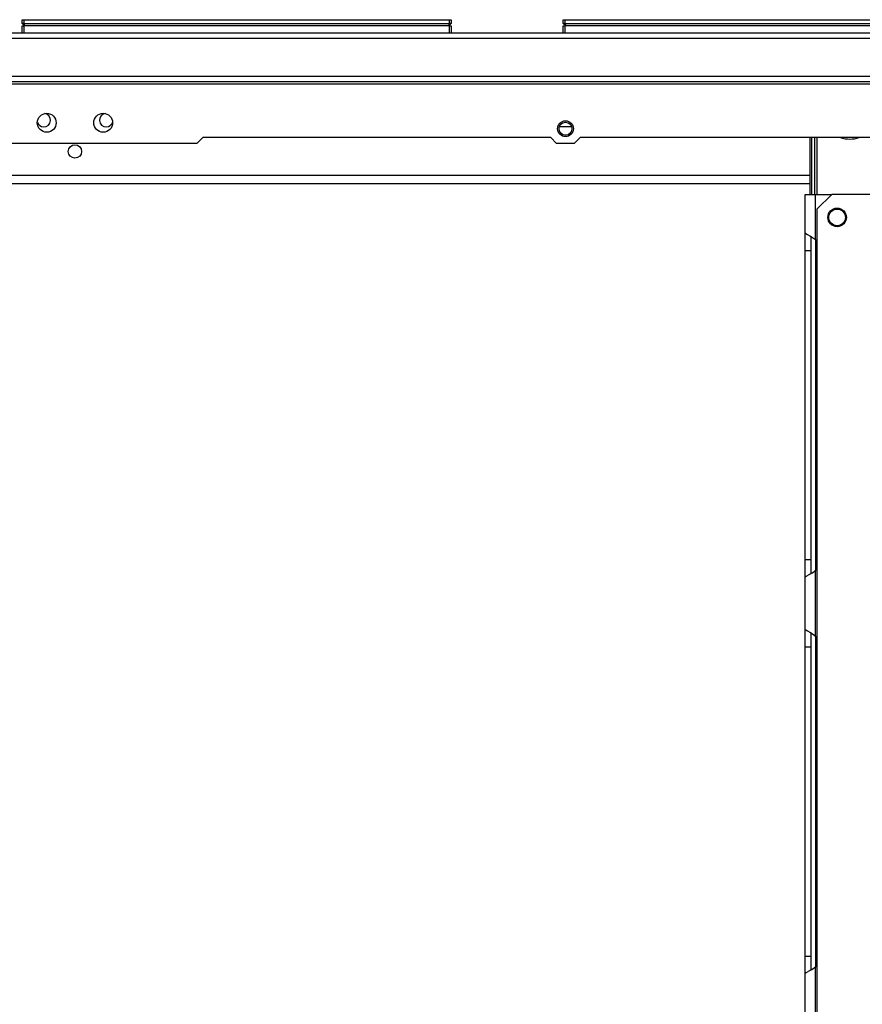
# Model space of a CAD drawing. Units: inches. Extents: x -267 to 47, y -61 to 168.
# Drawn here: x -62 to -51, y 85 to 98 of the extents above; entities that cross this region are included whole.
import ezdxf

# ---------------------------------------------------------------- set-up
doc = ezdxf.new("R2010")
doc.units = ezdxf.units.IN
doc.header["$MEASUREMENT"] = 0
doc.layers.add('TFR-TRI', color=7, linetype='CONTINUOUS')

msp = doc.modelspace()

# ---------------------------------------------------------------- linework, layer by layer
at = {"layer": 'TFR-TRI', "color": 215, "linetype": 'Continuous'}
for p, q in [((-62.306, 97.561), (-62.3, 97.561)), ((-62.306, 97.513), (-62.306, 97.561)), ((-62.275, 97.481), (-62.306, 97.513)), ((-62.3, 97.513), (-62.306, 97.513)), ((-62.3, 97.561), (-62.286, 97.561)), ((-62.286, 97.513), (-62.3, 97.513)), ((-62.286, 97.561), (-56.646, 97.561)), ((-62.286, 97.561), (-62.286, 97.513)), ((-62.286, 97.513), (-56.646, 97.513)), ((-62.286, 97.513), (-62.275, 97.481)), ((-56.657, 97.481), (-56.646, 97.513)), ((-56.626, 97.513), (-56.657, 97.481)), ((-56.646, 97.561), (-56.632, 97.561)), ((-56.646, 97.513), (-56.646, 97.561)), ((-56.632, 97.513), (-56.646, 97.513)), ((-56.632, 97.561), (-56.626, 97.561)), ((-56.626, 97.513), (-56.632, 97.513)), ((-56.626, 97.561), (-56.626, 97.513)), ((-55.141, 97.561), (-55.135, 97.561)), ((-55.141, 97.513), (-55.141, 97.561)), ((-55.109, 97.481), (-55.141, 97.513)), ((-55.135, 97.513), (-55.141, 97.513)), ((-55.135, 97.561), (-55.121, 97.561)), ((-55.121, 97.513), (-55.135, 97.513)), ((-55.121, 97.561), (-49.481, 97.561)), ((-55.121, 97.561), (-55.121, 97.513)), ((-55.121, 97.513), (-49.481, 97.513)), ((-55.121, 97.513), (-55.109, 97.481))]:
    msp.add_line(p, q, dxfattribs=at)
at = {"layer": 'TFR-TRI', "color": 12, "linetype": 'Continuous'}
for p, q in [((-62.306, 97.481), (-62.3, 97.481)), ((-62.306, 97.381), (-62.306, 97.481)), ((-62.3, 97.481), (-62.286, 97.481)), ((-56.646, 97.481), (-62.286, 97.481)), ((-62.286, 97.481), (-62.286, 97.381)), ((-56.646, 97.481), (-56.632, 97.481)), ((-56.646, 97.381), (-56.646, 97.481)), ((-56.632, 97.481), (-56.626, 97.481)), ((-56.626, 97.481), (-56.626, 97.381)), ((-55.141, 97.481), (-55.135, 97.481)), ((-55.141, 97.381), (-55.141, 97.481)), ((-55.135, 97.481), (-55.121, 97.481)), ((-49.481, 97.481), (-55.121, 97.481)), ((-55.121, 97.481), (-55.121, 97.381))]:
    msp.add_line(p, q, dxfattribs=at)
at = {"layer": 'TFR-TRI', "color": 30, "linetype": 'Continuous'}
for p, q in [((-42.604, 97.381), (-80.612, 97.381)), ((-42.604, 97.311), (-80.612, 97.311)), ((-42.604, 96.811), (-80.612, 96.811)), ((-42.604, 96.74), (-80.612, 96.74)), ((-43.391, 96.708), (-79.824, 96.708)), ((-59.994, 95.921), (-63.222, 95.921)), ((-59.994, 95.921), (-59.915, 96)), ((-55.308, 96), (-59.915, 96)), ((-55.229, 95.921), (-55.308, 96)), ((-54.995, 95.921), (-55.229, 95.921)), ((-54.916, 96), (-54.995, 95.921)), ((-49.559, 96), (-54.916, 96))]:
    msp.add_line(p, q, dxfattribs=at)
at = {"layer": 'TFR-TRI', "color": 23, "linetype": 'Continuous'}
for p, q in [((-55.029, 96.141), (-55.193, 96.141)), ((-78.778, 95.503), (-51.87, 95.503)), ((-78.778, 95.393), (-51.87, 95.393))]:
    msp.add_line(p, q, dxfattribs=at)
at = {"layer": 'TFR-TRI', "color": 235, "linetype": 'Continuous'}
for p, q in [((-51.87, 95.247), (-51.87, 95.999)), ((-51.851, 95.247), (-51.851, 95.999)), ((-51.812, 95.247), (-51.812, 95.999)), ((-51.784, 95.999), (-51.784, 95.247))]:
    msp.add_line(p, q, dxfattribs=at)
at = {"layer": 'TFR-TRI', "color": 155, "linetype": 'Continuous'}
for p, q in [((-51.938, 94.736), (-51.938, 95.247)), ((-51.938, 95.247), (-51.898, 95.247)), ((-51.898, 95.247), (-51.801, 95.247)), ((-51.801, 94.648), (-51.801, 95.247)), ((-51.801, 95.247), (-51.586, 95.247)), ((-51.938, 94.736), (-51.931, 94.729)), ((-51.938, 94.656), (-51.938, 94.736)), ((-51.931, 94.729), (-51.909, 94.716)), ((-51.909, 94.716), (-51.876, 94.699)), ((-51.938, 94.503), (-51.938, 94.656)), ((-51.876, 94.699), (-51.841, 94.678)), ((-51.86, 94.609), (-51.86, 94.693)), ((-51.86, 94.503), (-51.86, 94.609)), ((-51.841, 94.678), (-51.801, 94.648)), ((-51.801, 94.647), (-51.801, 90.263)), ((-51.938, 90.409), (-51.938, 94.503)), ((-51.938, 94.503), (-51.86, 94.503)), ((-51.86, 90.409), (-51.86, 94.503)), ((-51.938, 90.256), (-51.938, 90.409)), ((-51.938, 90.409), (-51.86, 90.409)), ((-51.86, 90.302), (-51.86, 90.409)), ((-51.86, 90.219), (-51.86, 90.302)), ((-51.938, 90.176), (-51.938, 90.256)), ((-51.936, 90.18), (-51.938, 90.176)), ((-51.938, 89.484), (-51.938, 90.176)), ((-51.927, 90.186), (-51.936, 90.18)), ((-51.927, 90.186), (-51.896, 90.202)), ((-51.872, 90.215), (-51.896, 90.202)), ((-51.848, 90.229), (-51.872, 90.215)), ((-51.848, 90.229), (-51.801, 90.264)), ((-51.801, 89.396), (-51.801, 90.264)), ((-51.938, 89.484), (-51.931, 89.477)), ((-51.938, 89.404), (-51.938, 89.484)), ((-51.938, 89.251), (-51.938, 89.404)), ((-51.931, 89.477), (-51.909, 89.464)), ((-51.909, 89.464), (-51.876, 89.447)), ((-51.876, 89.447), (-51.841, 89.426)), ((-51.86, 89.357), (-51.86, 89.441)), ((-51.86, 89.251), (-51.86, 89.357)), ((-51.841, 89.426), (-51.801, 89.396)), ((-51.801, 89.395), (-51.801, 85.011)), ((-51.938, 85.157), (-51.938, 89.251)), ((-51.938, 89.251), (-51.86, 89.251)), ((-51.86, 85.157), (-51.86, 89.251)), ((-51.938, 85.004), (-51.938, 85.157)), ((-51.938, 85.157), (-51.86, 85.157)), ((-51.86, 85.05), (-51.86, 85.157)), ((-51.86, 84.967), (-51.86, 85.05)), ((-51.938, 84.924), (-51.938, 85.004)), ((-51.936, 84.928), (-51.938, 84.924)), ((-51.938, 84.232), (-51.938, 84.924)), ((-51.927, 84.934), (-51.936, 84.928)), ((-51.927, 84.934), (-51.896, 84.95)), ((-51.872, 84.963), (-51.896, 84.95)), ((-51.848, 84.977), (-51.872, 84.963)), ((-51.848, 84.977), (-51.801, 85.012)), ((-51.801, 84.144), (-51.801, 85.012))]:
    msp.add_line(p, q, dxfattribs=at)
at = {"layer": 'TFR-TRI', "color": 87, "linetype": 'Continuous'}
for p, q in [((-51.586, 95.247), (-51.783, 95.051)), ((-50.856, 95.247), (-51.586, 95.247)), ((-51.783, 95.051), (-51.783, 16.246))]:
    msp.add_line(p, q, dxfattribs=at)
at = {"layer": 'TFR-TRI', "color": 30, "linetype": 'Continuous'}
for centre, radius in [((-61.982, 96.196), 0.125), ((-61.234, 96.196), 0.125), ((-55.112, 96.117), 0.105), ((-55.112, 96.117), 0.0856)]:
    msp.add_circle(centre, radius, dxfattribs=at)
at = {"layer": 'TFR-TRI', "color": 23, "linetype": 'Continuous'}
msp.add_circle((-61.608, 95.816), 0.0886, dxfattribs=at)
at = {"layer": 'TFR-TRI', "color": 87, "linetype": 'Continuous'}
msp.add_circle((-51.515, 94.942), 0.123, dxfattribs=at)
at = {"layer": 'TFR-TRI', "color": 3, "linetype": 'Continuous'}
msp.add_circle((-51.515, 94.942), 0.11, dxfattribs=at)
at = {"layer": 'TFR-TRI', "color": 23, "linetype": 'Continuous'}
for centre, start, end in [((-62.021, 96.23), 270, 83.6381), ((-61.194, 96.23), 96.3225, 270), ((-62.021, 96.23), 195.6994, 270), ((-61.194, 96.23), 270, 344.34)]:
    msp.add_arc(centre, 0.0886, start, end, dxfattribs=at)
at = {"layer": 'TFR-TRI', "color": 251, "linetype": 'Continuous'}
msp.add_arc((-51.347, 96.393), 0.413, 252.36, 287.64, dxfattribs=at)
at = {"layer": 'TFR-TRI', "color": 155, "linetype": 'Continuous'}
for centre, start, end in [((-51.987, 94.503), 30.0851, 37.7863), ((-51.987, 90.409), 322.2137, 329.9149), ((-51.987, 89.251), 30.0851, 37.7863), ((-51.987, 85.157), 322.2137, 329.9149)]:
    msp.add_arc(centre, 0.236, start, end, dxfattribs=at)

doc.saveas('drawing.dxf')
